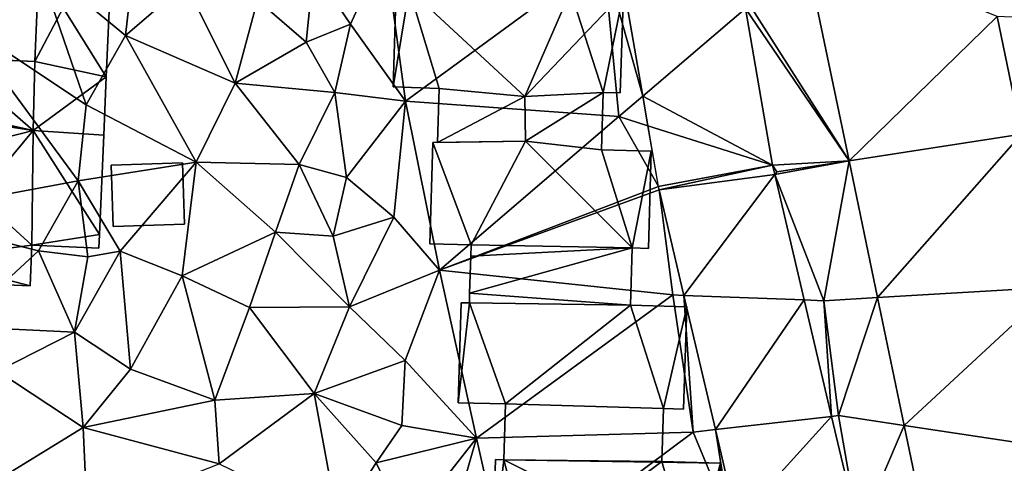
# Model space of a CAD drawing. Extents: x 1960 to 3044, y 931 to 2012.
# Drawn here: x 2037 to 2088, y 1713 to 1736 of the extents above; entities that cross this region are included whole.
import ezdxf

# ---------------------------------------------------------------- set-up
doc = ezdxf.new("R2010")
doc.units = 0
doc.header["$MEASUREMENT"] = 0
for name, color, linetype in [('Bygninger_LOD1', 1, 'Continuous'), ('Bygninger_LOD2', 1, 'Continuous'), ('Terraen', 33, 'Continuous'), ('Terraen_vej', 33, 'Continuous')]:
    doc.layers.add(name, color=color, linetype=linetype)

# ---------------------------------------------------------------- blocks, each defined once
blk = doc.blocks.new('1km_6226_575_Flyttet_X-573000m_Y-6225000m_ACAD_1_FMEBLOCK124')
at = {"layer": 'Terraen', "color": 9, "true_color": 0xbbbbbb}
for points in [[(-16.314, 51.93, 64.86), (-21.394, 50.94, 65.06), (-16.854, 47.18, 64.95)], [(-16.314, 51.93, 64.86), (-16.854, 47.18, 64.95), (-13.754, 49.85, 64.6)], [(18.112, 52.226, 63.175), (15.346, 48.8, 63.22), (20.511, 40.715, 62.916)], [(-3.464, 51.66, 63.63), (-7.144, 50.6, 63.71), (-5.234, 47.77, 63.63)], [(-3.464, 51.66, 63.63), (-5.234, 47.77, 63.63), (-2.394, 43.79, 63.42)], [(7.826, 51.28, 63.5), (-3.464, 51.66, 63.63), (-2.394, 43.79, 63.42)], [(-21.394, 50.94, 65.06), (-25.344, 47.9, 65.16), (-18.894, 43.61, 65.01)], [(-21.394, 50.94, 65.06), (-18.894, 43.61, 65.01), (-16.854, 47.18, 64.95)], [(7.826, 51.28, 63.5), (-2.394, 43.79, 63.42), (8.616, 43, 63.39)], [(9.857, 44.058, 63.393), (7.826, 51.28, 63.5), (8.616, 43, 63.39)], [(9.857, 44.058, 63.393), (8.662, 51.004, 63.52), (7.826, 51.28, 63.5)], [(-7.144, 50.6, 63.71), (-10.034, 49.01, 64.34), (-7.534, 46.84, 63.76)], [(-7.144, 50.6, 63.71), (-7.534, 46.84, 63.76), (-5.234, 47.77, 63.63)], [(-13.754, 49.85, 64.6), (-16.854, 47.18, 64.95), (-11.184, 44.72, 64.46)], [(-13.754, 49.85, 64.6), (-11.184, 44.72, 64.46), (-10.034, 49.01, 64.34)], [(-10.034, 49.01, 64.34), (-11.184, 44.72, 64.46), (-7.534, 46.84, 63.76)], [(20.511, 40.715, 62.916), (15.346, 48.8, 63.22), (15.166, 48.584, 63.293)], [(20.511, 40.715, 62.916), (15.166, 48.584, 63.293), (16.558, 40.498, 63.224)], [(-25.344, 47.9, 65.16), (-28.724, 37.92, 65.11), (-19.304, 39.68, 65.06)], [(-25.344, 47.9, 65.16), (-19.304, 39.68, 65.06), (-18.894, 43.61, 65.01)], [(29.419, 42.086, 62.635), (29.316, 48.11, 62.76), (28.152, 48.168, 62.769)], [(-5.234, 47.77, 63.63), (-7.534, 46.84, 63.76), (-6.044, 44.24, 63.78)], [(-5.234, 47.77, 63.63), (-6.044, 44.24, 63.78), (-2.394, 43.79, 63.42)], [(-16.854, 47.18, 64.95), (-18.894, 43.61, 65.01), (-13.204, 40.65, 64.53)], [(-16.854, 47.18, 64.95), (-13.204, 40.65, 64.53), (-11.184, 44.72, 64.46)], [(-7.534, 46.84, 63.76), (-11.184, 44.72, 64.46), (-6.044, 44.24, 63.78)], [(-11.184, 44.72, 64.46), (-13.204, 40.65, 64.53), (-7.884, 40.53, 64.07)], [(-6.044, 44.24, 63.78), (-11.184, 44.72, 64.46), (-7.884, 40.53, 64.07)], [(-6.044, 44.24, 63.78), (-7.884, 40.53, 64.07), (-5.444, 39.86, 63.4)], [(-6.044, 44.24, 63.78), (-5.444, 39.86, 63.4), (-2.394, 43.79, 63.42)], [(-2.394, 43.79, 63.42), (-5.444, 39.86, 63.4), (-3.004, 37.81, 63.43)], [(-2.394, 43.79, 63.42), (-3.004, 37.81, 63.43), (-0.644, 35.07, 63.3)], [(8.616, 43, 63.39), (-2.394, 43.79, 63.42), (-0.644, 35.07, 63.3)], [(10.12, 42.526, 63.365), (9.857, 44.058, 63.393), (8.616, 43, 63.39)], [(-18.894, 43.61, 65.01), (-19.304, 39.68, 65.06), (-13.204, 40.65, 64.53)], [(10.66, 39.391, 63.308), (8.616, 43, 63.39), (-0.644, 35.07, 63.3)], [(10.66, 39.391, 63.308), (10.12, 42.526, 63.365), (8.616, 43, 63.39)], [(20.511, 40.715, 62.916), (16.558, 40.498, 63.224), (16.776, 40.14, 63.22)], [(20.511, 40.715, 62.916), (16.671, 40.015, 63.209), (19.206, 33.49, 62.81)], [(20.511, 40.715, 62.916), (16.776, 40.14, 63.22), (16.671, 40.015, 63.209)], [(21.982, 33.656, 62.757), (20.511, 40.715, 62.916), (19.206, 33.49, 62.81)], [(-13.204, 40.65, 64.53), (-19.304, 39.68, 65.06), (-17.134, 36.05, 64.65)], [(-13.204, 40.65, 64.53), (-17.134, 36.05, 64.65), (-13.934, 34.78, 64.49)], [(-13.204, 40.65, 64.53), (-13.934, 34.78, 64.49), (-9.114, 37.03, 64.27)], [(-13.204, 40.65, 64.53), (-9.114, 37.03, 64.27), (-7.884, 40.53, 64.07)], [(-7.884, 40.53, 64.07), (-9.114, 37.03, 64.27), (-6.134, 36.83, 63.97)], [(-7.884, 40.53, 64.07), (-6.134, 36.83, 63.97), (-5.444, 39.86, 63.4)], [(16.558, 40.498, 63.224), (16.671, 40.015, 63.209), (16.776, 40.14, 63.22)], [(-19.304, 39.68, 65.06), (-28.724, 37.92, 65.11), (-21.354, 36.06, 65.12)], [(-19.304, 39.68, 65.06), (-21.354, 36.06, 65.12), (-18.804, 35.76, 65.17)], [(-19.304, 39.68, 65.06), (-18.804, 35.76, 65.17), (-17.134, 36.05, 64.65)], [(-3.004, 37.81, 63.43), (-5.444, 39.86, 63.4), (-6.134, 36.83, 63.97)], [(16.671, 40.015, 63.209), (18.196, 33.529, 63.009), (19.206, 33.49, 62.81)], [(10.696, 39.213, 63.305), (10.66, 39.391, 63.308), (-0.644, 35.07, 63.3)], [(10.696, 39.213, 63.305), (-0.644, 35.07, 63.3), (11.406, 33.79, 63.22)], [(10.696, 39.213, 63.305), (11.406, 33.79, 63.22), (11.976, 33.768, 63.203)], [(-21.354, 36.06, 65.12), (-28.724, 37.92, 65.11), (-25.584, 32.16, 65.05)], [(-3.004, 37.81, 63.43), (-6.134, 36.83, 63.97), (-5.294, 33.18, 63.76)], [(-3.004, 37.81, 63.43), (-5.294, 33.18, 63.76), (-0.644, 35.07, 63.3)], [(-9.114, 37.03, 64.27), (-13.934, 34.78, 64.49), (-10.454, 33.14, 64.29)], [(-9.114, 37.03, 64.27), (-10.454, 33.14, 64.29), (-5.294, 33.18, 63.76)], [(-9.114, 37.03, 64.27), (-5.294, 33.18, 63.76), (-6.134, 36.83, 63.97)], [(-21.354, 36.06, 65.12), (-25.584, 32.16, 65.05), (-19.484, 31.87, 65.1)], [(-21.354, 36.06, 65.12), (-19.484, 31.87, 65.1), (-18.804, 35.76, 65.17)], [(-17.134, 36.05, 64.65), (-18.804, 35.76, 65.17), (-19.484, 31.87, 65.1)], [(-17.134, 36.05, 64.65), (-19.484, 31.87, 65.1), (-16.594, 29.96, 64.54)], [(-17.134, 36.05, 64.65), (-16.594, 29.96, 64.54), (-13.934, 34.78, 64.49)], [(-13.934, 34.78, 64.49), (-16.594, 29.96, 64.54), (-12.244, 28.35, 64.27)], [(-10.454, 33.14, 64.29), (-13.934, 34.78, 64.49), (-12.244, 28.35, 64.27)], [(-0.644, 35.07, 63.3), (-5.294, 33.18, 63.76), (-2.414, 30.41, 63.23)], [(-0.644, 35.07, 63.3), (-2.414, 30.41, 63.23), (1.276, 26.4, 63.18)], [(-0.644, 35.07, 63.3), (1.276, 26.4, 63.18), (11.406, 33.79, 63.22)], [(11.406, 33.79, 63.22), (1.276, 26.4, 63.18), (12.466, 26.71, 63.11)], [(11.976, 33.768, 63.203), (11.406, 33.79, 63.22), (12.466, 26.71, 63.11)], [(13.606, 26.839, 63.072), (11.976, 33.768, 63.203), (12.466, 26.71, 63.11)], [(21.982, 33.656, 62.757), (19.206, 33.49, 62.81), (19.956, 27.56, 62.82)], [(23.36, 27.046, 62.608), (21.982, 33.656, 62.757), (19.956, 27.56, 62.82)], [(-10.454, 33.14, 64.29), (-12.244, 28.35, 64.27), (-7.114, 28.7, 64)], [(-5.294, 33.18, 63.76), (-10.454, 33.14, 64.29), (-7.114, 28.7, 64)], [(-5.294, 33.18, 63.76), (-7.114, 28.7, 64), (-2.414, 30.41, 63.23)], [(18.196, 33.529, 63.009), (19.609, 27.521, 62.824), (19.206, 33.49, 62.81)], [(19.609, 27.521, 62.824), (19.956, 27.56, 62.82), (19.206, 33.49, 62.81)], [(-25.584, 32.16, 65.05), (-23.464, 29.86, 65.23), (-19.484, 31.87, 65.1)], [(-19.484, 31.87, 65.1), (-23.464, 29.86, 65.23), (-19.034, 26.95, 64.94)], [(-19.484, 31.87, 65.1), (-19.034, 26.95, 64.94), (-16.594, 29.96, 64.54)], [(-2.414, 30.41, 63.23), (-7.114, 28.7, 64), (-2.584, 27.05, 63.46)], [(-2.414, 30.41, 63.23), (-2.584, 27.05, 63.46), (1.276, 26.4, 63.18)], [(-23.464, 29.86, 65.23), (-23.024, 24.5, 64.8), (-19.034, 26.95, 64.94)], [(-16.594, 29.96, 64.54), (-19.034, 26.95, 64.94), (-12.244, 28.35, 64.27)], [(-7.114, 28.7, 64), (-12.244, 28.35, 64.27), (-12.014, 25.07, 64.36)], [(-7.114, 28.7, 64), (-12.014, 25.07, 64.36), (-5.894, 22.09, 64.05)], [(-7.114, 28.7, 64), (-3.904, 25.12, 63.89), (-2.584, 27.05, 63.46)], [(-7.114, 28.7, 64), (-5.894, 22.09, 64.05), (-3.904, 25.12, 63.89)], [(-19.034, 26.95, 64.94), (-12.014, 25.07, 64.36), (-12.244, 28.35, 64.27)], [(21.007, 21.577, 62.642), (19.956, 27.56, 62.82), (19.609, 27.521, 62.824)], [(23.36, 27.046, 62.608), (19.956, 27.56, 62.82), (21.007, 21.577, 62.642)], [(-19.034, 26.95, 64.94), (-23.024, 24.5, 64.8), (-18.834, 22.39, 64.7)], [(-19.034, 26.95, 64.94), (-18.834, 22.39, 64.7), (-12.014, 25.07, 64.36)], [(1.276, 26.4, 63.18), (-2.584, 27.05, 63.46), (-3.904, 25.12, 63.89)], [(25.547, 16.552, 62.372), (23.36, 27.046, 62.608), (21.007, 21.577, 62.642)], [(12.466, 26.71, 63.11), (1.276, 26.4, 63.18), (2.826, 19.5, 63.01)], [(12.466, 26.71, 63.11), (2.826, 19.5, 63.01), (14.356, 22.14, 63.06)], [(13.606, 26.839, 63.072), (12.466, 26.71, 63.11), (14.356, 22.14, 63.06)], [(14.718, 22.109, 62.983), (13.606, 26.839, 63.072), (14.356, 22.14, 63.06)], [(1.276, 26.4, 63.18), (-3.904, 25.12, 63.89), (-2.334, 21.81, 63.11)], [(1.276, 26.4, 63.18), (-2.334, 21.81, 63.11), (-0.144, 21.49, 63.16)], [(1.276, 26.4, 63.18), (-0.144, 21.49, 63.16), (2.826, 19.5, 63.01)], [(-3.904, 25.12, 63.89), (-5.894, 22.09, 64.05), (-2.334, 21.81, 63.11)]]:
    blk.add_polyline3d(points, close=True, dxfattribs=at)
blk = doc.blocks.new('1km_6226_575_Flyttet_X-573000m_Y-6225000m_ACAD_1_FMEBLOCK143')
at = {"layer": 'Terraen_vej', "color": 251, "true_color": 0x555555}
for points in [[(24.866, 40.715, 62.916), (32.506, 48.168, 62.769), (22.467, 52.226, 63.175)], [(14.211, 44.058, 63.393), (19.521, 48.584, 63.293), (13.016, 51.004, 63.52)], [(20.912, 40.498, 63.224), (19.521, 48.584, 63.293), (14.211, 44.058, 63.393)], [(24.866, 40.715, 62.916), (33.773, 42.086, 62.635), (32.506, 48.168, 62.769)], [(14.475, 42.526, 63.365), (20.912, 40.498, 63.224), (14.211, 44.058, 63.393)], [(15.014, 39.391, 63.308), (20.912, 40.498, 63.224), (14.475, 42.526, 63.365)], [(26.337, 33.656, 62.757), (33.773, 42.086, 62.635), (24.866, 40.715, 62.916)], [(33.773, 42.086, 62.635), (26.337, 33.656, 62.757), (35.417, 34.197, 62.462)], [(15.05, 39.213, 63.305), (20.912, 40.498, 63.224), (15.014, 39.391, 63.308)], [(20.912, 40.498, 63.224), (15.05, 39.213, 63.305), (21.025, 40.015, 63.209)], [(16.331, 33.768, 63.203), (21.025, 40.015, 63.209), (15.05, 39.213, 63.305)], [(21.025, 40.015, 63.209), (16.331, 33.768, 63.203), (22.551, 33.529, 63.009)], [(27.714, 27.046, 62.608), (35.417, 34.197, 62.462), (26.337, 33.656, 62.757)], [(27.714, 27.046, 62.608), (37.206, 25.613, 62.274), (35.417, 34.197, 62.462)], [(22.551, 33.529, 63.009), (16.331, 33.768, 63.203), (17.96, 26.839, 63.072)], [(22.551, 33.529, 63.009), (17.96, 26.839, 63.072), (23.963, 27.521, 62.824)], [(19.072, 22.109, 62.983), (23.963, 27.521, 62.824), (17.96, 26.839, 63.072)], [(25.361, 21.577, 62.642), (23.963, 27.521, 62.824), (19.072, 22.109, 62.983)], [(29.901, 16.552, 62.372), (37.206, 25.613, 62.274), (27.714, 27.046, 62.608)]]:
    blk.add_polyline3d(points, close=True, dxfattribs=at)
blk = doc.blocks.new('building_111810')
at = {"layer": 'Bygninger_LOD2', "color": 16, "true_color": 0x7e0000}
for points in [[(-0.315, 4.4, 65.12), (-0.415, 2.17, 65.02), (-0.415, 2.17, 67.53), (-0.315, 4.4, 66.89)], [(1.965, 4.3, 66.92), (1.955, 2, 67.56), (-0.415, 2.17, 67.53), (-0.315, 4.4, 66.89)], [(1.955, 2, 64.86), (-0.415, 2.17, 65.02), (-0.315, 4.4, 65.12)], [(-0.315, 4.4, 65.12), (1.965, 4.3, 65.26), (1.955, 2, 64.86)], [(-0.315, 4.4, 65.12), (-0.315, 4.4, 66.89), (1.965, 4.3, 66.92), (1.965, 4.3, 65.26)], [(1.955, 2, 64.86), (1.955, 2, 67.56), (1.965, 4.3, 66.92)], [(1.955, 2, 64.86), (1.965, 4.3, 66.92), (1.965, 4.3, 65.26)], [(-1.755, 2.23, 65.08), (-0.415, 2.17, 65.02), (-1.875, -0.59, 65.06)], [(-1.755, 2.23, 65.08), (-1.875, -0.59, 65.06), (-1.875, -0.59, 67.68)], [(-1.755, 2.23, 67.67), (-1.755, 2.23, 65.08), (-1.875, -0.59, 67.68)], [(-1.875, -0.59, 67.68), (-1.755, 2.23, 67.67), (-0.415, 2.17, 67.53)], [(-1.875, -0.59, 65.06), (-0.415, 2.17, 65.02), (1.805, -1.39, 64.82)], [(1.805, -1.39, 67.68), (-1.875, -0.59, 67.68), (-0.415, 2.17, 67.53)], [(-0.415, 2.17, 65.02), (-1.755, 2.23, 65.08), (-1.755, 2.23, 67.67), (-0.415, 2.17, 67.53)], [(1.805, -1.39, 64.82), (-0.415, 2.17, 65.02), (1.955, 2, 64.86)], [(1.955, 2, 67.56), (1.805, -1.39, 67.68), (-0.415, 2.17, 67.53)], [(1.955, 2, 64.86), (1.805, -1.39, 64.82), (1.955, 2, 67.56)], [(1.955, 2, 67.56), (1.805, -1.39, 64.82), (1.805, -1.39, 67.68)], [(-1.875, -0.59, 65.06), (1.805, -1.39, 64.82), (-1.965, -4.16, 65.11)], [(-1.875, -0.59, 67.68), (-1.875, -0.59, 65.06), (-1.965, -4.16, 65.11)], [(-1.875, -0.59, 67.68), (-1.965, -4.16, 65.11), (-1.965, -4.16, 67.715)], [(-1.965, -4.16, 67.715), (-1.875, -0.59, 67.68), (1.805, -1.39, 67.68)], [(-1.965, -4.16, 65.11), (1.805, -1.39, 64.82), (1.685, -4.4, 64.78)], [(1.685, -4.4, 67.685), (-1.965, -4.16, 67.715), (1.805, -1.39, 67.68)], [(1.685, -4.4, 67.685), (1.805, -1.39, 67.68), (1.805, -1.39, 64.82)], [(1.685, -4.4, 64.78), (1.685, -4.4, 67.685), (1.805, -1.39, 64.82)], [(1.685, -4.4, 67.685), (-1.965, -4.16, 67.715), (-1.965, -4.16, 65.11), (1.685, -4.4, 64.78)]]:
    blk.add_3dface(points, dxfattribs=at)
blk = doc.blocks.new('building_47928')
at = {"layer": 'Bygninger_LOD2', "color": 16, "true_color": 0x7e0000}
for points in [[(-5.795, 2.635, 63.6), (-5.945, -2.435, 63.43), (-5.945, -2.435, 70.04), (-5.795, 2.635, 69.01)], [(-5.945, -2.435, 70.04), (-5.795, 2.635, 69.01), (-5.115, 2.605, 69.02)], [(-5.115, 2.605, 63.56), (-5.945, -2.435, 63.43), (-5.795, 2.635, 63.6)], [(-5.115, 2.605, 69.02), (-3.575, -2.515, 70.05), (-5.945, -2.435, 70.04)], [(-5.115, 2.605, 63.56), (-3.575, -2.515, 63.4), (-5.945, -2.435, 63.43)], [(-5.795, 2.635, 63.6), (-5.795, 2.635, 69.01), (-5.115, 2.605, 69.02)], [(-5.115, 2.605, 63.56), (-5.795, 2.635, 63.6), (-5.115, 2.605, 69.02)], [(3.185, 2.945, 68.91), (3.202, 2.944, 65.929), (-5.115, 2.605, 69.02)], [(3.185, 2.945, 68.91), (3.205, 2.495, 69), (-5.115, 2.605, 69.02)], [(3.205, 2.495, 63.4), (-5.115, 2.605, 63.56), (3.202, 2.944, 63.404)], [(3.202, 2.944, 65.929), (-5.115, 2.605, 63.56), (-5.115, 2.605, 69.02)], [(3.202, 2.944, 63.404), (-5.115, 2.605, 63.56), (3.202, 2.944, 65.929)], [(3.205, 2.495, 63.4), (5.945, 2.415, 63.44), (-5.115, 2.605, 63.56)], [(-5.115, 2.605, 69.02), (3.205, 2.495, 69), (0.855, -2.945, 70.11)], [(-5.115, 2.605, 69.02), (0.855, -2.945, 70.11), (-3.575, -2.515, 70.05)], [(5.945, 2.415, 63.44), (0.855, -2.945, 63.34), (-5.115, 2.605, 63.56)], [(0.855, -2.945, 63.34), (-3.575, -2.515, 63.4), (-5.115, 2.605, 63.56)], [(3.185, 2.945, 68.91), (3.202, 2.944, 65.929), (3.205, 2.495, 65.93)], [(3.185, 2.945, 68.91), (3.205, 2.495, 65.93), (3.205, 2.495, 69)], [(3.205, 2.495, 65.93), (3.202, 2.944, 65.929), (3.202, 2.944, 63.404)], [(3.205, 2.495, 63.4), (3.205, 2.495, 65.93), (3.202, 2.944, 63.404)], [(3.205, 2.495, 69), (4.905, -2.725, 70.05), (0.855, -2.945, 70.11)], [(4.905, -2.725, 63.29), (0.855, -2.945, 63.34), (5.945, 2.415, 63.44)], [(3.205, 2.495, 65.93), (3.205, 2.495, 69), (5.945, 2.415, 69)], [(5.945, 2.415, 63.44), (3.205, 2.495, 65.93), (5.945, 2.415, 69)], [(3.205, 2.495, 63.4), (3.205, 2.495, 65.93), (5.945, 2.415, 63.44)], [(3.205, 2.495, 69), (5.945, 2.415, 69), (4.905, -2.725, 70.05)], [(4.905, -2.725, 70.05), (5.945, 2.415, 69), (5.785, -2.745, 70.05)], [(5.785, -2.745, 63.31), (4.905, -2.725, 63.29), (5.945, 2.415, 63.44)], [(5.945, 2.415, 69), (5.785, -2.745, 70.05), (5.785, -2.745, 63.31), (5.945, 2.415, 63.44)], [(-5.945, -2.435, 63.43), (-3.575, -2.515, 63.4), (-3.575, -2.515, 70.05)], [(-5.945, -2.435, 70.04), (-5.945, -2.435, 63.43), (-3.575, -2.515, 70.05)], [(-3.575, -2.515, 70.05), (-3.575, -2.515, 63.4), (0.855, -2.945, 65.86)], [(-3.575, -2.515, 63.4), (0.855, -2.945, 63.34), (0.855, -2.945, 65.86)], [(0.855, -2.945, 70.11), (-3.575, -2.515, 70.05), (0.855, -2.945, 65.86)], [(4.905, -2.725, 70.05), (0.855, -2.945, 65.86), (4.905, -2.725, 63.29)], [(0.855, -2.945, 70.11), (0.855, -2.945, 65.86), (4.905, -2.725, 70.05)], [(0.855, -2.945, 65.86), (0.855, -2.945, 63.34), (4.905, -2.725, 63.29)], [(5.785, -2.745, 63.31), (5.785, -2.745, 70.05), (4.905, -2.725, 70.05)], [(4.905, -2.725, 70.05), (4.905, -2.725, 63.29), (5.785, -2.745, 63.31)]]:
    blk.add_3dface(points, dxfattribs=at)
blk = doc.blocks.new('building_177041')
at = {"layer": 'Bygninger_LOD2', "color": 16, "true_color": 0x7e0000}
for points in [[(4.12, 1.245, 63.05), (4.03, -1.485, 63), (-4.12, -1.395, 63.23), (-4.03, 1.485, 63.19)], [(-4.03, 1.485, 63.19), (-4.12, -1.395, 63.23), (-4.12, -1.395, 65.74), (-4.03, 1.485, 65.75)], [(-4.03, 1.485, 65.75), (4.12, 1.245, 65.73), (4.03, -1.485, 65.72), (-4.12, -1.395, 65.74)], [(4.12, 1.245, 63.05), (-4.03, 1.485, 63.19), (-4.03, 1.485, 65.75), (4.12, 1.245, 65.73)], [(4.12, 1.245, 63.05), (4.12, 1.245, 65.73), (4.03, -1.485, 65.72), (4.03, -1.485, 63)], [(4.03, -1.485, 65.72), (-4.12, -1.395, 65.74), (-4.12, -1.395, 63.23), (4.03, -1.485, 63)]]:
    blk.add_3dface(points, dxfattribs=at)
blk = doc.blocks.new('building_115357')
at = {"layer": 'Bygninger_LOD2', "color": 16, "true_color": 0x7e0000}
for points in [[(1.89, -1.515, 64.48), (-1.79, -1.645, 64.83), (-1.89, 1.525, 64.75), (1.79, 1.645, 64.51)], [(-1.89, 1.525, 66.43), (1.79, 1.645, 67.76), (1.79, 1.645, 64.51), (-1.89, 1.525, 64.75)], [(-1.79, -1.645, 66.48), (-1.89, 1.525, 66.43), (1.79, 1.645, 67.76), (1.89, -1.515, 67.81)], [(1.79, 1.645, 67.76), (1.89, -1.515, 67.81), (1.89, -1.515, 64.48), (1.79, 1.645, 64.51)], [(-1.79, -1.645, 66.48), (-1.89, 1.525, 66.43), (-1.89, 1.525, 64.75), (-1.79, -1.645, 64.83)], [(1.89, -1.515, 67.81), (-1.79, -1.645, 66.48), (-1.79, -1.645, 64.83), (1.89, -1.515, 64.48)]]:
    blk.add_3dface(points, dxfattribs=at)
blk = doc.blocks.new('building_70852')
at = {"layer": 'Bygninger_LOD2', "color": 16, "true_color": 0x7e0000}
for points in [[(-5.725, 2.76, 63.24), (-5.885, -2.37, 63.14), (-5.885, -2.37, 69.65), (-5.725, 2.76, 68.68)], [(-5.725, 2.76, 63.24), (-5.295, 2.75, 63.23), (-5.885, -2.37, 63.14)], [(-5.885, -2.37, 69.65), (-5.725, 2.76, 68.68), (-5.295, 2.75, 68.68)], [(-5.885, -2.37, 63.14), (-5.295, 2.75, 63.23), (5.715, -2.76, 62.89)], [(-5.885, -2.37, 69.65), (-5.295, 2.75, 68.68), (-3.935, -2.44, 69.66)], [(-5.725, 2.76, 63.24), (-5.295, 2.75, 63.23), (-5.295, 2.75, 68.68)], [(-5.725, 2.76, 63.24), (-5.295, 2.75, 68.68), (-5.725, 2.76, 68.68)], [(-5.295, 2.75, 63.23), (2.855, 2.66, 63), (5.885, 2.57, 63.05)], [(-5.295, 2.75, 63.23), (5.885, 2.57, 63.05), (5.715, -2.76, 62.89)], [(2.855, 2.66, 68.66), (-5.295, 2.75, 63.23), (2.855, 2.66, 63)], [(-5.295, 2.75, 68.68), (-5.295, 2.75, 63.23), (2.855, 2.66, 68.66)], [(-3.935, -2.44, 69.66), (-5.295, 2.75, 68.68), (2.855, 2.66, 68.66)], [(-3.935, -2.44, 69.66), (2.855, 2.66, 68.66), (4.415, -2.72, 69.68)], [(5.885, 2.57, 63.05), (2.855, 2.66, 68.66), (2.855, 2.66, 63)], [(5.885, 2.57, 63.05), (5.885, 2.57, 68.67), (2.855, 2.66, 68.66)], [(2.855, 2.66, 68.66), (5.885, 2.57, 68.67), (4.415, -2.72, 69.68)], [(5.885, 2.57, 68.67), (5.715, -2.76, 69.68), (4.415, -2.72, 69.68)], [(5.885, 2.57, 68.67), (5.715, -2.76, 69.68), (5.715, -2.76, 62.89), (5.885, 2.57, 63.05)], [(-5.885, -2.37, 63.14), (5.715, -2.76, 62.89), (-3.935, -2.44, 69.66)], [(-5.885, -2.37, 69.65), (-5.885, -2.37, 63.14), (-3.935, -2.44, 69.66)], [(-3.935, -2.44, 69.66), (5.715, -2.76, 62.89), (4.415, -2.72, 69.68)], [(5.715, -2.76, 62.89), (5.715, -2.76, 69.68), (4.415, -2.72, 69.68)]]:
    blk.add_3dface(points, dxfattribs=at)
blk = doc.blocks.new('building_171246')
at = {"layer": 'Bygninger_LOD2', "color": 16, "true_color": 0x7e0000}
for points in [[(-1.79, 3.035, 65.11), (-1.86, -2.885, 65.04), (-1.86, -2.885, 67.84), (-1.79, 3.035, 67.715)], [(-1.79, 3.035, 67.715), (1.64, -2.325, 67.77), (-1.86, -2.885, 67.84)], [(-1.79, 3.035, 65.11), (1.64, -2.325, 64.96), (-1.86, -2.885, 65.04)], [(1.86, 2.795, 64.78), (-1.79, 3.035, 65.11), (-1.79, 3.035, 67.715), (1.86, 2.795, 67.685)], [(1.86, 2.795, 67.685), (1.64, -2.325, 67.77), (-1.79, 3.035, 67.715)], [(1.86, 2.795, 64.78), (1.64, -2.325, 64.96), (-1.79, 3.035, 65.11)], [(1.64, -2.325, 64.96), (1.86, 2.795, 67.685), (1.64, -2.325, 67.77)], [(1.64, -2.325, 64.96), (1.86, 2.795, 64.78), (1.86, 2.795, 67.685)], [(1.64, -2.325, 67.77), (1.61, -3.035, 67.78), (-1.86, -2.885, 67.84)], [(1.64, -2.325, 64.96), (1.61, -3.035, 65.02), (-1.86, -2.885, 65.04)], [(1.61, -3.035, 67.78), (1.61, -3.035, 65.02), (1.64, -2.325, 67.77)], [(1.61, -3.035, 65.02), (1.64, -2.325, 64.96), (1.64, -2.325, 67.77)], [(-1.86, -2.885, 65.04), (1.61, -3.035, 65.02), (1.61, -3.035, 67.78), (-1.86, -2.885, 67.84)]]:
    blk.add_3dface(points, dxfattribs=at)
blk = doc.blocks.new('building_148493')
at = {"layer": 'Bygninger_LOD1', "color": 16, "true_color": 0x7e0000}
for points in [[(-5.72, -2.33, 63.23), (-5.56, 2.91, 63.44), (-3.58, -2.39, 63.4)], [(-5.56, 2.91, 65.94), (-3.58, -2.39, 65.9), (-5.72, -2.33, 65.73)], [(-5.72, -2.33, 63.23), (-5.72, -2.33, 65.73), (-5.56, 2.91, 65.94), (-5.56, 2.91, 63.44)], [(-5.56, 2.91, 63.44), (-0.77, 2.97, 63.38), (-3.58, -2.39, 63.4)], [(-0.77, 2.97, 65.88), (-3.58, -2.39, 65.9), (-5.56, 2.91, 65.94)], [(-5.56, 2.91, 63.44), (-5.56, 2.91, 65.94), (-0.77, 2.97, 65.88), (-0.77, 2.97, 63.38)], [(-3.58, -2.39, 63.4), (-0.77, 2.97, 63.38), (4.73, -2.54, 63.17)], [(-0.77, 2.97, 65.88), (4.73, -2.54, 65.67), (-3.58, -2.39, 65.9)], [(-0.77, 2.97, 63.38), (3.15, 2.53, 63.33), (4.73, -2.54, 63.17)], [(-0.77, 2.97, 65.88), (3.15, 2.53, 65.83), (4.73, -2.54, 65.67)], [(-0.77, 2.97, 63.38), (-0.77, 2.97, 65.88), (3.15, 2.53, 65.83), (3.15, 2.53, 63.33)], [(4.73, -2.54, 63.17), (3.15, 2.53, 63.33), (5.72, 2.45, 63.32)], [(4.73, -2.54, 65.67), (3.15, 2.53, 65.83), (5.72, 2.45, 65.82)], [(3.15, 2.53, 63.33), (3.15, 2.53, 65.83), (5.72, 2.45, 65.82), (5.72, 2.45, 63.32)], [(4.73, -2.54, 63.17), (5.72, 2.45, 63.32), (5.57, -2.57, 63.15)], [(5.57, -2.57, 65.65), (4.73, -2.54, 65.67), (5.72, 2.45, 65.82)], [(5.72, 2.45, 63.32), (5.72, 2.45, 65.82), (5.57, -2.57, 65.65), (5.57, -2.57, 63.15)], [(-3.58, -2.39, 63.4), (-3.58, -2.39, 65.9), (-5.72, -2.33, 65.73), (-5.72, -2.33, 63.23)], [(-3.6, -2.97, 63.39), (-3.58, -2.39, 63.4), (4.73, -2.54, 63.17)], [(-3.58, -2.39, 65.9), (4.73, -2.54, 65.67), (-3.6, -2.97, 65.89)], [(-3.6, -2.97, 63.39), (-3.6, -2.97, 65.89), (-3.58, -2.39, 65.9), (-3.58, -2.39, 63.4)], [(4.73, -2.54, 63.17), (4.73, -2.54, 65.67), (-3.6, -2.97, 65.89), (-3.6, -2.97, 63.39)], [(5.57, -2.57, 63.15), (5.57, -2.57, 65.65), (4.73, -2.54, 65.67), (4.73, -2.54, 63.17)]]:
    blk.add_3dface(points, dxfattribs=at)
blk = doc.blocks.new('building_4226')
at = {"layer": 'Bygninger_LOD1', "color": 16, "true_color": 0x7e0000}
for points in [[(-4.28, -1.205, 63.44), (-4.2, 1.585, 63.4), (0.23, 1.155, 63.34)], [(-4.2, 1.585, 65.9), (0.23, 1.155, 65.84), (-4.28, -1.205, 65.94)], [(-4.28, -1.205, 63.44), (-4.28, -1.205, 65.94), (-4.2, 1.585, 65.9), (-4.2, 1.585, 63.4)], [(-4.2, 1.585, 63.4), (-4.2, 1.585, 65.9), (0.23, 1.155, 65.84), (0.23, 1.155, 63.34)], [(0.27, -1.145, 63.38), (-4.28, -1.205, 63.44), (0.23, 1.155, 63.34)], [(-4.28, -1.205, 65.94), (0.23, 1.155, 65.84), (0.27, -1.145, 65.88)], [(0.27, -1.145, 63.38), (0.23, 1.155, 63.34), (4.28, 1.375, 63.29)], [(0.27, -1.145, 65.88), (0.23, 1.155, 65.84), (4.28, 1.375, 65.79)], [(0.23, 1.155, 63.34), (0.23, 1.155, 65.84), (4.28, 1.375, 65.79), (4.28, 1.375, 63.29)], [(4.28, 1.375, 63.29), (4.19, -1.585, 63.33), (0.27, -1.145, 63.38)], [(0.27, -1.145, 65.88), (4.28, 1.375, 65.79), (4.19, -1.585, 65.83)], [(4.28, 1.375, 63.29), (4.28, 1.375, 65.79), (4.19, -1.585, 65.83), (4.19, -1.585, 63.33)], [(0.27, -1.145, 63.38), (0.27, -1.145, 65.88), (-4.28, -1.205, 65.94), (-4.28, -1.205, 63.44)], [(4.19, -1.585, 63.33), (4.19, -1.585, 65.83), (0.27, -1.145, 65.88), (0.27, -1.145, 63.38)]]:
    blk.add_3dface(points, dxfattribs=at)
blk = doc.blocks.new('building_147588')
at = {"layer": 'Bygninger_LOD2', "color": 16, "true_color": 0x7e0000}
for points in [[(-2.257, 2.875, 65.188), (-2.05, 5.905, 67.62), (-2.23, 3.225, 71.89)], [(-2.233, 3.225, 65.191), (-2.05, 5.905, 67.62), (-2.257, 2.875, 65.188)], [(-2.05, 5.905, 65.21), (-2.05, 5.905, 67.62), (-2.233, 3.225, 65.191)], [(-2.05, 5.905, 65.21), (-1.59, 5.875, 65.21), (-2.233, 3.225, 65.191)], [(-1.59, 5.875, 65.21), (2.73, 2.115, 65.11), (-2.233, 3.225, 65.191)], [(-2.23, 3.225, 71.89), (-2.05, 5.905, 67.62), (-2.05, 5.905, 71.88)], [(-2.05, 5.905, 71.88), (-1.59, 5.875, 71.76), (-2.23, 3.225, 71.89)], [(2.73, 2.115, 70.58), (-2.23, 3.225, 71.89), (-1.59, 5.875, 71.76)], [(2.82, 5.685, 67.68), (-1.59, 5.875, 65.21), (-2.05, 5.905, 67.62)], [(-1.59, 5.875, 71.76), (2.82, 5.685, 70.62), (-2.05, 5.905, 67.62)], [(-2.05, 5.905, 71.88), (-1.59, 5.875, 71.76), (-2.05, 5.905, 67.62)], [(-1.59, 5.875, 65.21), (-2.05, 5.905, 65.21), (-2.05, 5.905, 67.62)], [(2.82, 5.685, 70.62), (2.82, 5.685, 67.68), (-2.05, 5.905, 67.62)], [(2.82, 5.685, 65.06), (-1.59, 5.875, 65.21), (2.82, 5.685, 67.68)], [(-1.59, 5.875, 71.76), (2.82, 5.685, 70.62), (2.73, 2.115, 70.58)], [(-1.59, 5.875, 65.21), (2.82, 5.685, 65.06), (2.73, 2.115, 65.11)], [(2.73, 2.115, 65.11), (2.82, 5.685, 67.68), (2.73, 2.115, 70.58)], [(2.82, 5.685, 67.68), (2.82, 5.685, 70.62), (2.73, 2.115, 70.58)], [(2.82, 5.685, 65.06), (2.82, 5.685, 67.68), (2.73, 2.115, 65.11)], [(-2.399, 0.815, 65.163), (-2.23, 3.225, 71.89), (-2.77, -4.515, 71.9)], [(-2.77, -4.515, 71.9), (-2.23, 3.225, 71.89), (2.73, 2.115, 70.58)], [(-2.399, 0.815, 65.163), (-2.257, 2.875, 65.188), (-2.23, 3.225, 71.89)], [(-2.257, 2.875, 65.188), (-2.233, 3.225, 65.191), (2.73, 2.115, 65.11)], [(-2.257, 2.875, 65.188), (2.73, 2.115, 65.11), (-2.399, 0.815, 65.163)], [(-2.77, -4.515, 71.9), (2.73, 2.115, 70.58), (2.66, -3.805, 70.5)], [(2.73, 2.115, 65.11), (2.66, -3.805, 65.04), (-2.399, 0.815, 65.163)], [(2.66, -3.805, 70.5), (2.73, 2.115, 65.11), (2.73, 2.115, 70.58)], [(2.66, -3.805, 70.5), (2.66, -3.805, 65.04), (2.73, 2.115, 65.11)], [(-2.399, 0.815, 65.163), (-2.77, -4.515, 71.9), (-2.77, -4.515, 65.11)], [(2.66, -3.805, 65.04), (-2.77, -4.515, 65.11), (-2.399, 0.815, 65.163)], [(-2.77, -4.515, 71.9), (2.66, -3.805, 70.5), (2.57, -5.905, 70.49)], [(2.66, -3.805, 65.04), (2.57, -5.905, 64.95), (-2.77, -4.515, 65.11)], [(2.66, -3.805, 70.5), (2.57, -5.905, 70.49), (2.66, -3.805, 65.04)], [(2.57, -5.905, 70.49), (2.57, -5.905, 64.95), (2.66, -3.805, 65.04)], [(-2.82, -5.675, 71.89), (-2.82, -5.675, 65.1), (-2.77, -4.515, 65.11)], [(-2.77, -4.515, 71.9), (-2.82, -5.675, 71.89), (-2.77, -4.515, 65.11)], [(-2.77, -4.515, 71.9), (2.57, -5.905, 70.49), (-2.82, -5.675, 71.89)], [(-2.77, -4.515, 65.11), (2.57, -5.905, 64.95), (-2.82, -5.675, 65.1)], [(2.57, -5.905, 70.49), (-2.82, -5.675, 71.89), (-2.82, -5.675, 65.1), (2.57, -5.905, 64.95)]]:
    blk.add_3dface(points, dxfattribs=at)
blk = doc.blocks.new('building_131574')
at = {"layer": 'Bygninger_LOD2', "color": 16, "true_color": 0x7e0000}
for points in [[(-4.195, -0.865, 63.21), (-4.135, 1.045, 63.39), (4.195, 1.475, 63.17)], [(4.105, -1.475, 63.21), (-4.195, -0.865, 63.21), (4.195, 1.475, 63.17)], [(-4.135, 1.045, 65.62), (4.195, 1.475, 65.63), (4.105, -1.475, 65.67), (-4.195, -0.865, 65.65)], [(-4.195, -0.865, 65.65), (-4.135, 1.045, 65.62), (-4.135, 1.045, 63.39), (-4.195, -0.865, 63.21)], [(4.195, 1.475, 63.17), (-4.135, 1.045, 63.39), (-4.135, 1.045, 65.62), (4.195, 1.475, 65.63)], [(4.195, 1.475, 63.17), (4.195, 1.475, 65.63), (4.105, -1.475, 65.67), (4.105, -1.475, 63.21)], [(4.105, -1.475, 65.67), (-4.195, -0.865, 65.65), (-4.195, -0.865, 63.21), (4.105, -1.475, 63.21)]]:
    blk.add_3dface(points, dxfattribs=at)
blk = doc.blocks.new('building_49992')
at = {"layer": 'Bygninger_LOD2', "color": 16, "true_color": 0x7e0000}
for points in [[(-5.31, 2.995, 65.65), (-5.31, 2.995, 63.21), (-5.32, 2.495, 63.22)], [(-5.32, 2.495, 68.76), (-5.31, 2.995, 65.65), (-5.32, 2.495, 63.22)], [(-5.31, 2.995, 68.65), (-5.31, 2.995, 65.65), (-5.32, 2.495, 68.76)], [(-5.31, 2.995, 63.21), (2.99, 2.385, 63.21), (-5.32, 2.495, 63.22)], [(-5.31, 2.995, 68.65), (2.99, 2.385, 68.74), (-5.32, 2.495, 68.76)], [(2.99, 2.385, 68.74), (2.99, 2.385, 63.21), (-5.31, 2.995, 65.65)], [(2.99, 2.385, 63.21), (-5.31, 2.995, 63.21), (-5.31, 2.995, 65.65)], [(-5.31, 2.995, 68.65), (2.99, 2.385, 68.74), (-5.31, 2.995, 65.65)], [(-5.74, 2.505, 63.21), (-5.9, -2.665, 63.21), (-5.9, -2.665, 69.81), (-5.74, 2.505, 68.76)], [(-5.9, -2.665, 63.21), (-5.74, 2.505, 63.21), (-5.32, 2.495, 63.22)], [(-5.9, -2.665, 69.81), (-5.74, 2.505, 68.76), (-5.32, 2.495, 68.76)], [(-5.9, -2.665, 63.21), (-5.32, 2.495, 63.22), (-3.45, -2.725, 63.19)], [(-5.9, -2.665, 69.81), (-5.32, 2.495, 68.76), (-3.45, -2.725, 69.81)], [(-5.32, 2.495, 63.22), (-5.74, 2.505, 63.21), (-5.74, 2.505, 68.76), (-5.32, 2.495, 68.76)], [(-5.32, 2.495, 63.22), (2.99, 2.385, 63.21), (-3.45, -2.725, 63.19)], [(-5.32, 2.495, 68.76), (2.99, 2.385, 68.74), (-3.45, -2.725, 69.81)], [(-3.45, -2.725, 63.19), (2.99, 2.385, 63.21), (4.7, -2.965, 63.05)], [(-3.45, -2.725, 69.81), (2.99, 2.385, 68.74), (4.7, -2.965, 69.83)], [(2.99, 2.385, 63.21), (5.9, 2.295, 63.13), (4.7, -2.965, 63.05)], [(5.9, 2.295, 68.75), (2.99, 2.385, 63.21), (2.99, 2.385, 68.74)], [(5.9, 2.295, 63.13), (2.99, 2.385, 63.21), (5.9, 2.295, 68.75)], [(4.7, -2.965, 69.83), (2.99, 2.385, 68.74), (5.9, 2.295, 68.75)], [(5.9, 2.295, 63.13), (5.74, -2.995, 63.01), (4.7, -2.965, 63.05)], [(4.7, -2.965, 69.83), (5.9, 2.295, 68.75), (5.74, -2.995, 69.83)], [(5.9, 2.295, 68.75), (5.74, -2.995, 69.83), (5.74, -2.995, 63.01), (5.9, 2.295, 63.13)], [(-5.9, -2.665, 63.21), (-3.45, -2.725, 63.19), (-3.45, -2.725, 69.81)], [(-5.9, -2.665, 69.81), (-5.9, -2.665, 63.21), (-3.45, -2.725, 69.81)], [(-3.45, -2.725, 63.19), (4.7, -2.965, 63.05), (4.7, -2.965, 69.83)], [(-3.45, -2.725, 69.81), (-3.45, -2.725, 63.19), (4.7, -2.965, 69.83)], [(4.7, -2.965, 63.05), (5.74, -2.995, 63.01), (5.74, -2.995, 69.83)], [(4.7, -2.965, 63.05), (5.74, -2.995, 69.83), (4.7, -2.965, 69.83)]]:
    blk.add_3dface(points, dxfattribs=at)

msp = doc.modelspace()

# ---------------------------------------------------------------- block references
at = {"layer": 'Bygninger_LOD1', "color": 16, "true_color": 0x7e0000}
for name, p in [('building_4226', (2063.34, 1730.375)), ('building_148493', (2064.38, 1726.26))]:
    msp.add_blockref(name, p, dxfattribs=at)
at = {"layer": 'Bygninger_LOD2', "color": 16, "true_color": 0x7e0000}
for name, p in [('building_111810', (2040.145, 1733.94)), ('building_47928', (2062.715, 1734.475)), ('building_147588', (2035.45, 1727.665)), ('building_171246', (2039.97, 1726.745)), ('building_115357', (2044.1, 1726.465)), ('building_131574', (2064.915, 1722.245)), ('building_49992', (2066.03, 1718.385)), ('building_177041', (2066.61, 1714.175)), ('building_70852', (2067.785, 1710.03))]:
    msp.add_blockref(name, p, dxfattribs=at)
at = {"layer": 'Terraen', "color": 9, "true_color": 0xbbbbbb}
msp.add_blockref('1km_6226_575_Flyttet_X-573000m_Y-6225000m_ACAD_1_FMEBLOCK124', (2059.804, 1687.5), dxfattribs=at)
at = {"layer": 'Terraen_vej', "color": 251, "true_color": 0x555555}
msp.add_blockref('1km_6226_575_Flyttet_X-573000m_Y-6225000m_ACAD_1_FMEBLOCK143', (2055.449, 1687.5), dxfattribs=at)

doc.saveas('drawing.dxf')
